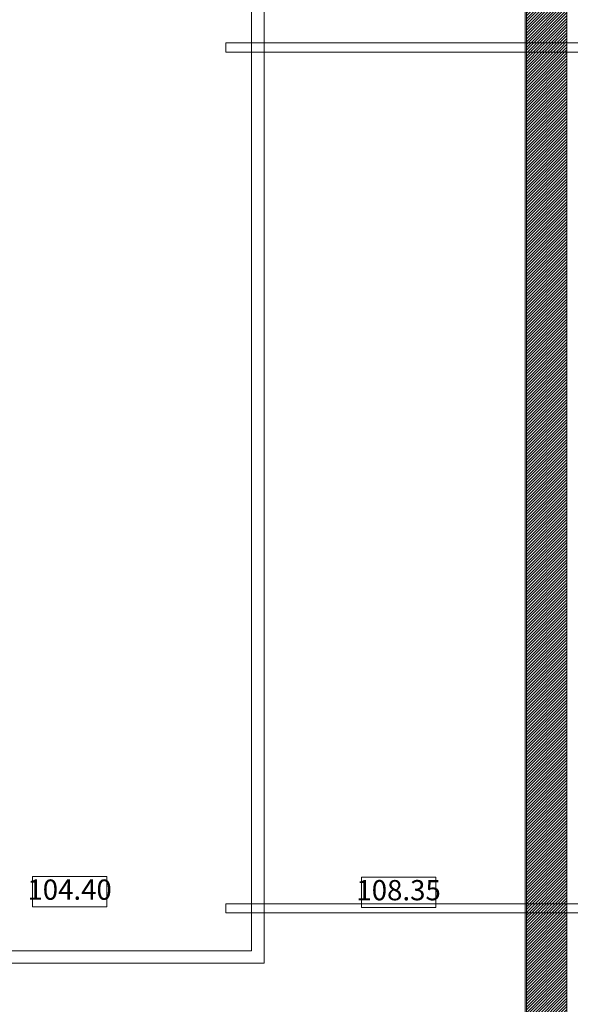
# Model space of a CAD drawing. Extents: x 1081 to 711035, y -514378 to 71334.
# Drawn here: x 636451 to 636456, y -25982 to -25972 of the extents above; entities that cross this region are included whole.
import ezdxf

# ---------------------------------------------------------------- set-up
doc = ezdxf.new("R2010")
doc.units = 0
doc.layers.get('0').update_dxf_attribs({"lineweight": 5})
doc.layers.add('MB_PASSERELLE MOBILE', color=7, linetype='Continuous', lineweight=5)
doc.styles.get("Standard").update_dxf_attribs({"font": 'bold.shx', "bigfont": 'BIGFONT.SHX'})
pattern_1 = [(44.99999999999999, (-14.60705712805134, 11.97688922025168), (-0.01414213562373095, 0.01414213562373095), [])]

# ---------------------------------------------------------------- blocks, each defined once
blk = doc.blocks.new('plan salle')
at = {"linetype": 'Continuous'}
h = blk.add_hatch(dxfattribs=at)
h.set_pattern_fill('BETAO', color=256, style=0, pattern_type=2)
h.set_pattern_definition(pattern_1)
h.paths.add_polyline_path([(-29.01765155430178, 11.8044178942115), (-28.61765155430191, 11.8044178942115), (-28.61765155430191, 1.13686837721616e-13), (-29.01765155430178, 1.13686837721616e-13)], flags=0)
h = blk.add_hatch(dxfattribs=at)
h.set_pattern_fill('BETAO', color=256, style=0, pattern_type=2)
h.set_pattern_definition(pattern_1)
h.paths.add_polyline_path([(-29.01765155430178, -11.8044178942115), (-28.61765155430191, -11.8044178942115), (-28.61765155430191, 1.13686837721616e-13), (-29.01765155430178, 1.13686837721616e-13)], flags=0)
for p, q in [((-29.03015155430228, 1.13686837721616e-13), (-29.03015155430228, 12.00358929283482)), ((-29.03015155430182, 1.13686837721616e-13), (-29.03015155430182, 12.00358929283482)), ((-29.01765155430178, 2.273736754432321e-13), (-29.01765155430178, 11.8044178942115)), ((-29.01765155430223, 2.273736754432321e-13), (-29.01765155430223, 11.8044178942115)), ((-28.61765155430191, 2.273736754432321e-13), (-28.61765155430191, 11.8044178942115)), ((-28.61765155430237, 2.273736754432321e-13), (-28.61765155430237, 11.8044178942115)), ((-31.60715155432092, 9.151538819487655), (-31.60715155432092, -9.040590386043391)), ((-31.73015155432097, 9.028538819509436), (-31.73015155432097, -8.917590386043344)), ((-29.03015155430182, 1.13686837721616e-13), (-29.03015155430182, -11.98570719185034)), ((-29.01765155430178, 1.13686837721616e-13), (-29.01765155430178, -11.8044178942115)), ((-29.01765155430223, 1.13686837721616e-13), (-29.01765155430223, -11.8044178942115)), ((-28.61765155430191, 1.13686837721616e-13), (-28.61765155430191, -11.8044178942115)), ((-28.61765155430237, 1.13686837721616e-13), (-28.61765155430237, -11.8044178942115)), ((-33.8926848849942, -8.185944174697056), (-33.15995761226714, -8.185944174697056)), ((-33.8926848849942, -8.185944174697056), (-33.8926848849942, -8.485944174697238)), ((-33.15995761226714, -8.485944174697238), (-33.15995761226714, -8.185944174697056)), ((-30.64561658690286, -8.191534560740706), (-29.9128893141758, -8.191534560740706)), ((-30.64561658690286, -8.191534560740706), (-30.64561658690286, -8.491534560740888)), ((-29.9128893141758, -8.491534560740888), (-29.9128893141758, -8.191534560740706)), ((-33.8926848849942, -8.485944174697238), (-33.15995761226714, -8.485944174697238)), ((-30.64561658690286, -8.491534560740888), (-29.9128893141758, -8.491534560740888)), ((-35.77413305613811, -8.917590386043344), (-31.73015155432097, -8.917590386043344)), ((-35.77413305613811, -9.040590386043391), (-31.60715155432092, -9.040590386043391))]:
    blk.add_line(p, q, dxfattribs=at)
at = {"linetype": 'Continuous', "char_height": 0.2, "attachment_point": 5}
for s, insert in [('{104.40}', (-33.52632124863067, -8.340489629242597)), ('{108.35}', (-30.27925295053933, -8.346080015286248))]:
    blk.add_mtext(s, dxfattribs=dict(at, insert=insert))
blk = doc.blocks.new('BLOC SCENO AUDITO')
at = {"layer": 'MB_PASSERELLE MOBILE', "linetype": 'Continuous', "flags": 128}
for points in [[(-2038.949375152588, -45), (-47999.94937515259, -45), (-47999.94937515259, 44.99999999627471), (-2038.949375152588, 44.99999999627471)], [(-2038.949375152588, -8545.000000003725), (-47999.94937515259, -8545.000000003725), (-47999.94937515259, -8455.000000003725), (-2038.949375152588, -8455.000000003725)]]:
    blk.add_lwpolyline(points, dxfattribs=at)

msp = doc.modelspace()

# ---------------------------------------------------------------- block references
at = {"color": 6, "xscale": 0.001, "yscale": 0.001, "zscale": 0.001}
msp.add_blockref('BLOC SCENO AUDITO', (636500.6049384638, -25972.27543495562), dxfattribs=at)
msp.add_blockref('plan salle', (636484.5900900181, -25972.27543495562))

doc.saveas('drawing.dxf')
